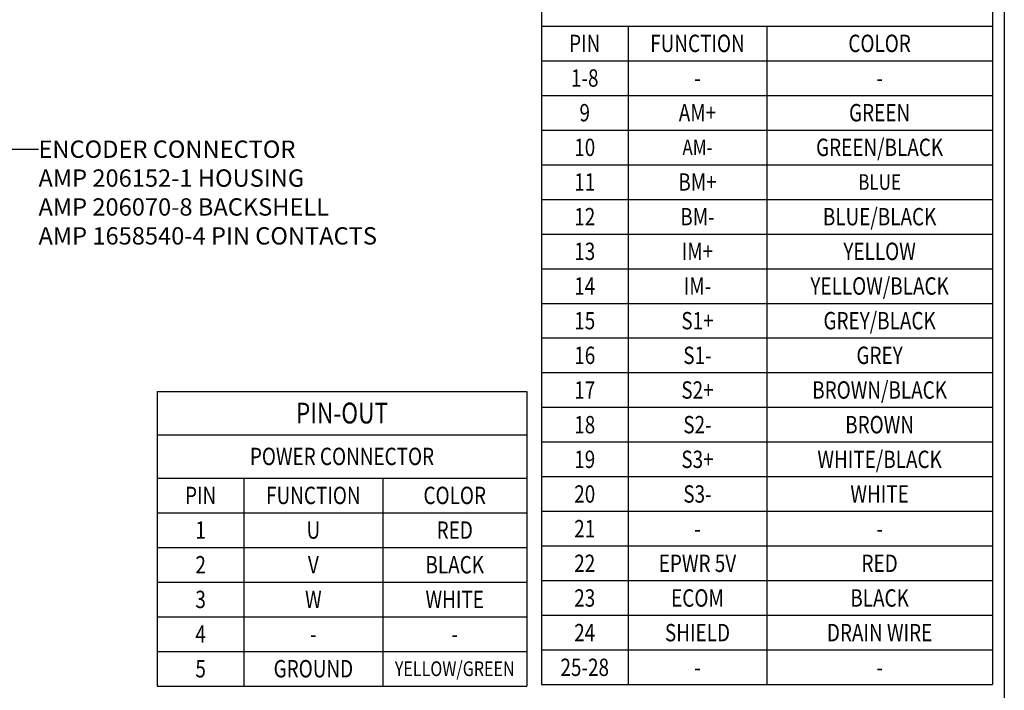
# Model space of a CAD drawing. Units: inches. Extents: x 1.2 to 15.8, y 0.3 to 10.5.
# Drawn here: x 10.1 to 15.8, y 2.6 to 6.5 of the extents above; entities that cross this region are included whole.
import ezdxf
from ezdxf.enums import TextEntityAlignment as Align

# ---------------------------------------------------------------- set-up
doc = ezdxf.new("R2010")
doc.units = ezdxf.units.IN
doc.header["$LTSCALE"] = 0.935
doc.header["$MEASUREMENT"] = 0
doc.layers.get('0').update_dxf_attribs({"linetype": 'CONTINUOUS'})
doc.layers.add('8_ALL_NOTES_BALLOONS_SYMBOLS_GT', color=7, linetype='CONTINUOUS')
doc.styles.get("Standard").update_dxf_attribs({"font": 'txt', "width": 0.8})

msp = doc.modelspace()

# ---------------------------------------------------------------- linework, layer by layer
at = {"color": 2, "linetype": 'Continuous'}
for p, q in [((13.081, 6.95746), (13.081, 2.65746)), ((15.681, 6.95746), (15.681, 2.65746)), ((13.081, 6.45746), (15.681, 6.45746)), ((13.581, 6.45746), (13.581, 2.65746)), ((14.381, 6.45746), (14.381, 2.65746)), ((13.081, 6.25746), (15.681, 6.25746)), ((13.081, 6.05746), (15.681, 6.05746)), ((13.081, 5.85746), (15.681, 5.85746)), ((13.081, 5.65746), (15.681, 5.65746)), ((13.081, 5.45746), (15.681, 5.45746)), ((13.081, 5.25746), (15.681, 5.25746)), ((13.081, 5.05746), (15.681, 5.05746)), ((13.081, 4.85746), (15.681, 4.85746)), ((13.081, 4.65746), (15.681, 4.65746)), ((13.081, 4.45746), (15.681, 4.45746)), ((10.86652, 4.34929), (12.99652, 4.34929)), ((10.86652, 4.34929), (10.86652, 2.64929)), ((12.99652, 4.34929), (12.99652, 2.64929)), ((13.081, 4.25746), (15.681, 4.25746)), ((10.86652, 4.09929), (12.99652, 4.09929)), ((13.081, 4.05746), (15.681, 4.05746)), ((10.86652, 3.84929), (12.99652, 3.84929)), ((11.36652, 3.84929), (11.36652, 2.64929)), ((12.16652, 3.84929), (12.16652, 2.64929)), ((13.081, 3.85746), (15.681, 3.85746)), ((10.86652, 3.64929), (12.99652, 3.64929)), ((13.081, 3.65746), (15.681, 3.65746)), ((10.86652, 3.44929), (12.99652, 3.44929)), ((13.081, 3.45746), (15.681, 3.45746)), ((10.86652, 3.24929), (12.99652, 3.24929)), ((13.081, 3.25746), (15.681, 3.25746)), ((10.86652, 3.04929), (12.99652, 3.04929)), ((13.081, 3.05746), (15.681, 3.05746)), ((10.86652, 2.84929), (12.99652, 2.84929)), ((13.081, 2.85746), (15.681, 2.85746)), ((10.86652, 2.64929), (12.99652, 2.64929)), ((13.081, 2.65746), (15.681, 2.65746))]:
    msp.add_line(p, q, dxfattribs=at)
at = {"layer": '8_ALL_NOTES_BALLOONS_SYMBOLS_GT', "color": 7, "linetype": 'Continuous'}
msp.add_line((15.75, 10.5), (15.75, 0.5), dxfattribs=at)
at = {"layer": '8_ALL_NOTES_BALLOONS_SYMBOLS_GT', "color": 2, "linetype": 'Continuous'}
msp.add_line((9.99903, 5.74685), (10.18184, 5.74685), dxfattribs=at)

# ---------------------------------------------------------------- texts
at = {"color": 2, "linetype": 'Continuous', "width": 0.8}
for s, height, p in [('PIN', 0.1, (13.331, 6.30746)), ('FUNCTION', 0.1, (13.981, 6.30746)), ('COLOR', 0.1, (15.031, 6.30746)), ('1-8', 0.1, (13.331, 6.10746)), ('-', 0.1, (13.981, 6.10746)), ('-', 0.1, (15.031, 6.10746)), ('9', 0.1, (13.331, 5.90746)), ('AM+', 0.1, (13.981, 5.90746)), ('GREEN', 0.1, (15.031, 5.90746)), ('10', 0.1, (13.331, 5.70746)), ('AM-', 0.09, (13.981, 5.71246)), ('GREEN/BLACK', 0.1, (15.031, 5.70746)), ('11', 0.1, (13.331, 5.50746)), ('BM+', 0.1, (13.981, 5.50746)), ('BLUE', 0.09, (15.031, 5.51246)), ('12', 0.1, (13.331, 5.30746)), ('BM-', 0.1, (13.981, 5.30746)), ('BLUE/BLACK', 0.1, (15.031, 5.30746)), ('13', 0.1, (13.331, 5.10746)), ('IM+', 0.1, (13.981, 5.10746)), ('YELLOW', 0.1, (15.031, 5.10746)), ('14', 0.1, (13.331, 4.90746)), ('IM-', 0.1, (13.981, 4.90746)), ('YELLOW/BLACK', 0.1, (15.031, 4.90746)), ('15', 0.1, (13.331, 4.70746)), ('S1+', 0.1, (13.981, 4.70746)), ('GREY/BLACK', 0.1, (15.031, 4.70746)), ('16', 0.1, (13.331, 4.50746)), ('S1-', 0.1, (13.981, 4.50746)), ('GREY', 0.1, (15.031, 4.50746)), ('17', 0.1, (13.331, 4.30746)), ('S2+', 0.1, (13.981, 4.30746)), ('BROWN/BLACK', 0.1, (15.031, 4.30746)), ('PIN-OUT', 0.12, (11.93152, 4.16429)), ('18', 0.1, (13.331, 4.10746)), ('S2-', 0.1, (13.981, 4.10746)), ('BROWN', 0.1, (15.031, 4.10746)), ('POWER CONNECTOR', 0.1, (11.93152, 3.92429)), ('19', 0.1, (13.331, 3.90746)), ('S3+', 0.1, (13.981, 3.90746)), ('WHITE/BLACK', 0.1, (15.031, 3.90746)), ('20', 0.1, (13.331, 3.70746)), ('S3-', 0.1, (13.981, 3.70746)), ('WHITE', 0.1, (15.031, 3.70746)), ('PIN', 0.1, (11.11652, 3.69929)), ('FUNCTION', 0.1, (11.76652, 3.69929)), ('COLOR', 0.1, (12.58152, 3.69929)), ('1', 0.1, (11.11652, 3.49929)), ('U', 0.1, (11.76652, 3.49929)), ('RED', 0.1, (12.58152, 3.49929)), ('21', 0.1, (13.331, 3.50746)), ('-', 0.1, (13.981, 3.50746)), ('-', 0.1, (15.031, 3.50746)), ('22', 0.1, (13.331, 3.30746)), ('EPWR 5V', 0.1, (13.981, 3.30746)), ('RED', 0.1, (15.031, 3.30746)), ('2', 0.1, (11.11652, 3.29929)), ('V', 0.1, (11.76652, 3.29929)), ('BLACK', 0.1, (12.58152, 3.29929)), ('3', 0.1, (11.11652, 3.09929)), ('W', 0.1, (11.76652, 3.09929)), ('WHITE', 0.1, (12.58152, 3.09929)), ('23', 0.1, (13.331, 3.10746)), ('ECOM', 0.1, (13.981, 3.10746)), ('BLACK', 0.1, (15.031, 3.10746)), ('24', 0.1, (13.331, 2.90746)), ('SHIELD', 0.1, (13.981, 2.90746)), ('4', 0.1, (11.11652, 2.89929)), ('DRAIN WIRE', 0.1, (15.031, 2.90746)), ('-', 0.1, (11.76652, 2.89929)), ('-', 0.1, (12.58152, 2.89929)), ('5', 0.1, (11.11652, 2.69929)), ('GROUND', 0.1, (11.76652, 2.69929)), ('YELLOW/GREEN', 0.085, (12.58152, 2.70679)), ('25-28', 0.1, (13.331, 2.70746)), ('-', 0.1, (13.981, 2.70746)), ('-', 0.1, (15.031, 2.70746))]:
    msp.add_text(s, height=height, dxfattribs=at).set_placement(p, align=Align.CENTER)
at = {"layer": '8_ALL_NOTES_BALLOONS_SYMBOLS_GT', "color": 2, "linetype": 'Continuous', "insert": (10.18184, 5.79685), "char_height": 0.1, "width": 2.08, "attachment_point": 1}
msp.add_mtext('ENCODER CONNECTOR\\PAMP 206152-1 HOUSING\\PAMP 206070-8 BACKSHELL\\PAMP 1658540-4 PIN CONTACTS', dxfattribs=at)

doc.saveas('drawing.dxf')
